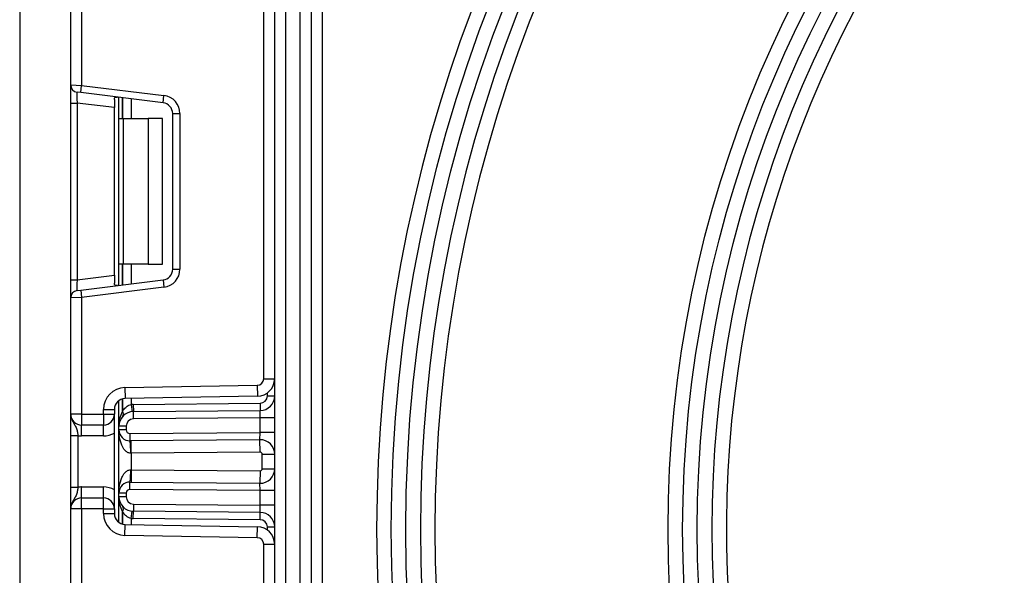
# Model space of a CAD drawing. Units: millimetres. Extents: x -788 to 6636, y -324 to 3696.
# Drawn here: x 1765 to 1900, y 1476 to 1553 of the extents above; entities that cross this region are included whole.
import ezdxf

# ---------------------------------------------------------------- set-up
doc = ezdxf.new("R2010")
doc.units = ezdxf.units.MM
doc.header["$LTSCALE"] = 10

msp = doc.modelspace()

# ---------------------------------------------------------------- linework, layer by layer
at = {"color": 7, "linetype": 'Continuous', "lineweight": 25}
for p, q in [((1799.80877, 1264.58346), (1799.80877, 2128.58346)), ((1801.30877, 2103.23095), (1801.30877, 1264.58346)), ((1803.30877, 1264.58346), (1803.30877, 2089.94734)), ((1804.80877, 2082.48574), (1804.80877, 1266.08346)), ((1806.30877, 1863.08346), (1806.30877, 1271.08346)), ((1764.80877, 1565.58346), (1764.80877, 1274.78346)), ((1771.80877, 1543.58717), (1771.80877, 1559.55013)), ((1773.30877, 1559.55013), (1773.30877, 1543.52578)), ((1798.30877, 1503.27527), (1798.30877, 1554.69166)), ((1771.80877, 1543.58717), (1773.30877, 1543.52578)), ((1771.80877, 1541.10581), (1771.80877, 1543.58717)), ((1773.1869, 1542.53324), (1773.30877, 1543.52578)), ((1773.30877, 1543.52578), (1784.61345, 1542.13774)), ((1773.1869, 1542.53324), (1772.6869, 1542.59463)), ((1784.49158, 1541.1452), (1773.1869, 1542.53324)), ((1784.49158, 1541.1452), (1784.61345, 1542.13774)), ((1771.80877, 1541.10581), (1772.6869, 1541.10581)), ((1771.80877, 1516.86112), (1771.80877, 1541.10581)), ((1777.80877, 1540.47692), (1772.6869, 1541.10581)), ((1772.6869, 1541.10581), (1772.6869, 1516.86112)), ((1777.80877, 1541.57648), (1777.80877, 1540.47692)), ((1778.42877, 1538.98346), (1778.42877, 1541.88961)), ((1777.80877, 1517.49001), (1777.80877, 1540.47692)), ((1785.80877, 1518.31055), (1785.80877, 1539.65638)), ((1785.80877, 1539.65638), (1786.80877, 1539.65638)), ((1786.80877, 1539.65638), (1786.80877, 1518.31055)), ((1778.42877, 1538.98346), (1779.01456, 1538.98346)), ((1778.42877, 1518.98346), (1778.42877, 1538.98346)), ((1779.01456, 1538.98346), (1779.01456, 1518.98346)), ((1779.01456, 1538.98346), (1782.42877, 1538.98346)), ((1782.42877, 1538.98346), (1782.42877, 1518.98346)), ((1784.42877, 1538.98346), (1782.42877, 1538.98346)), ((1784.42877, 1518.98346), (1784.42877, 1538.98346)), ((1779.01456, 1518.98346), (1778.42877, 1518.98346)), ((1778.42877, 1516.07731), (1778.42877, 1518.98346)), ((1782.42877, 1518.98346), (1779.01456, 1518.98346)), ((1782.42877, 1518.98346), (1784.42877, 1518.98346)), ((1785.80877, 1518.31055), (1786.80877, 1518.31055)), ((1771.80877, 1516.86112), (1772.6869, 1516.86112)), ((1771.80877, 1514.37976), (1771.80877, 1516.86112)), ((1772.6869, 1516.86112), (1777.80877, 1517.49001)), ((1773.1869, 1515.43369), (1784.49158, 1516.82173)), ((1777.80877, 1517.49001), (1777.80877, 1516.39045)), ((1784.49158, 1516.82173), (1784.61345, 1515.82919)), ((1772.6869, 1515.3723), (1773.1869, 1515.43369)), ((1773.1869, 1515.43369), (1773.30877, 1514.44115)), ((1784.61345, 1515.82919), (1773.30877, 1514.44115)), ((1773.30877, 1514.44115), (1771.80877, 1514.37976)), ((1771.80877, 1498.4168), (1771.80877, 1514.37976)), ((1773.30877, 1514.44115), (1773.30877, 1498.4168)), ((1798.30877, 1503.27527), (1799.80877, 1503.27527)), ((1779.25642, 1502.05828), (1797.42448, 1502.37541)), ((1779.25642, 1502.05828), (1779.2826, 1500.55851)), ((1797.42448, 1502.37541), (1797.45066, 1500.87564)), ((1778.42877, 1496.75632), (1778.42877, 1500.27348)), ((1797.45066, 1500.87564), (1779.2826, 1500.55851)), ((1798.80877, 1500.90815), (1799.80877, 1500.90815)), ((1776.30877, 1498.4168), (1776.30877, 1499.05874)), ((1776.30877, 1499.05874), (1777.80877, 1499.05874)), ((1777.80877, 1499.05874), (1777.80877, 1498.4168)), ((1780.13294, 1499.7417), (1780.23155, 1498.74657)), ((1780.40259, 1499.75621), (1797.8175, 1499.90819)), ((1780.40259, 1499.75621), (1780.41132, 1498.75625)), ((1780.41132, 1498.75625), (1797.82623, 1498.90822)), ((1797.80877, 1497.90803), (1797.82623, 1498.90822)), ((1797.8175, 1499.90819), (1797.82623, 1498.90822)), ((1773.30877, 1498.4168), (1771.80877, 1498.4168)), ((1773.30877, 1498.4168), (1776.30877, 1498.4168)), ((1773.30877, 1498.4168), (1773.30877, 1496.9168)), ((1776.30877, 1498.4168), (1776.30877, 1496.9168)), ((1776.30877, 1498.4168), (1777.80877, 1498.4168)), ((1777.80877, 1485.4168), (1777.80877, 1498.4168)), ((1780.42005, 1497.75628), (1780.41132, 1498.75625)), ((1797.80877, 1497.90803), (1780.42005, 1497.75628)), ((1797.80877, 1495.90796), (1797.80877, 1497.90803)), ((1799.80877, 1497.90803), (1797.80877, 1497.90803)), ((1776.30877, 1496.9168), (1773.30877, 1496.9168)), ((1773.30877, 1495.4168), (1773.30877, 1496.9168)), ((1776.30877, 1495.4168), (1776.30877, 1496.9168)), ((1778.42877, 1496.25194), (1778.42877, 1496.75632)), ((1779.42877, 1496.75632), (1778.42877, 1496.75632)), ((1779.42877, 1496.25194), (1778.42877, 1496.25194)), ((1778.42877, 1487.58166), (1778.42877, 1496.25194)), ((1779.42877, 1496.75632), (1779.42877, 1496.25194)), ((1771.80877, 1495.45876), (1772.80877, 1495.45876)), ((1771.80877, 1488.37484), (1771.80877, 1495.45876)), ((1772.80877, 1495.45876), (1772.80877, 1488.37484)), ((1776.30877, 1495.4168), (1773.30877, 1495.4168)), ((1779.93314, 1495.75196), (1797.80877, 1495.90796)), ((1779.93314, 1495.75196), (1779.94186, 1494.752)), ((1797.79132, 1494.90777), (1779.94186, 1494.752)), ((1797.79132, 1494.90777), (1797.80877, 1495.90796)), ((1797.80616, 1493.20783), (1797.79132, 1494.90777)), ((1799.80877, 1495.90796), (1797.80877, 1495.90796)), ((1780.12877, 1493.05356), (1780.11394, 1494.7535)), ((1780.12877, 1493.05356), (1780.04274, 1493.05206)), ((1797.80616, 1493.20783), (1780.12877, 1493.05356)), ((1780.12877, 1493.05356), (1780.12877, 1490.78003)), ((1798.10877, 1492.90784), (1799.80877, 1492.90784)), ((1798.10877, 1490.92575), (1798.10877, 1492.90784)), ((1780.04274, 1490.78153), (1780.12877, 1490.78003)), ((1780.12877, 1490.78003), (1780.11394, 1489.0801)), ((1780.12877, 1490.78003), (1797.80616, 1490.62576)), ((1798.10877, 1490.92575), (1799.80877, 1490.92575)), ((1797.80616, 1490.62576), (1797.79132, 1488.92583)), ((1771.80877, 1488.37484), (1772.80877, 1488.37484)), ((1773.30877, 1486.9168), (1773.30877, 1488.4168)), ((1773.30877, 1488.4168), (1776.30877, 1488.4168)), ((1776.30877, 1486.9168), (1776.30877, 1488.4168)), ((1779.93314, 1488.08164), (1779.94186, 1489.0816)), ((1797.80877, 1487.92564), (1779.93314, 1488.08164)), ((1779.94186, 1489.0816), (1797.79132, 1488.92583)), ((1797.80877, 1487.92564), (1797.79132, 1488.92583)), ((1773.30877, 1485.4168), (1773.30877, 1486.9168)), ((1773.30877, 1486.9168), (1776.30877, 1486.9168)), ((1776.30877, 1485.4168), (1776.30877, 1486.9168)), ((1778.42877, 1487.07727), (1778.42877, 1487.58166)), ((1779.42877, 1487.58166), (1778.42877, 1487.58166)), ((1779.42877, 1487.07727), (1778.42877, 1487.07727)), ((1778.42877, 1483.56011), (1778.42877, 1487.07727)), ((1779.42877, 1487.58166), (1779.42877, 1487.07727)), ((1799.80877, 1487.92564), (1797.80877, 1487.92564)), ((1797.80877, 1485.92556), (1797.80877, 1487.92564)), ((1773.30877, 1485.4168), (1771.80877, 1485.4168)), ((1771.80877, 1469.45384), (1771.80877, 1485.4168)), ((1776.30877, 1485.4168), (1773.30877, 1485.4168)), ((1773.30877, 1485.4168), (1773.30877, 1469.39245)), ((1776.30877, 1485.4168), (1777.80877, 1485.4168)), ((1776.30877, 1484.77486), (1776.30877, 1485.4168)), ((1777.80877, 1485.4168), (1777.80877, 1484.77486)), ((1780.42005, 1486.07731), (1780.41132, 1485.07735)), ((1780.42005, 1486.07731), (1797.80877, 1485.92556)), ((1799.80877, 1485.92556), (1797.80877, 1485.92556)), ((1797.82623, 1484.92537), (1797.80877, 1485.92556)), ((1776.30877, 1484.77486), (1777.80877, 1484.77486)), ((1780.13294, 1484.0919), (1780.23155, 1485.08702)), ((1780.40259, 1484.07739), (1780.41132, 1485.07735)), ((1797.8175, 1483.92541), (1780.40259, 1484.07739)), ((1797.82623, 1484.92537), (1780.41132, 1485.07735)), ((1797.8175, 1483.92541), (1797.82623, 1484.92537)), ((1779.25642, 1481.77531), (1779.2826, 1483.27508)), ((1779.2826, 1483.27508), (1797.45066, 1482.95796)), ((1797.42448, 1481.45819), (1797.45066, 1482.95796)), ((1798.80877, 1482.92545), (1799.80877, 1482.92545)), ((1797.42448, 1481.45819), (1779.25642, 1481.77531)), ((1798.30877, 1429.14194), (1798.30877, 1480.55832)), ((1798.30877, 1480.55832), (1799.80877, 1480.55832))]:
    msp.add_line(p, q, dxfattribs=at)
at = {"color": 8, "linetype": 'Continuous', "lineweight": 25}
for p, q in [((1778.92669, 1541.82848), (1778.92669, 1538.98346)), ((1778.93086, 1538.98346), (1778.93086, 1541.82797)), ((1780.13294, 1541.68037), (1780.13294, 1538.98346)), ((1778.92669, 1518.98346), (1778.92669, 1516.13845)), ((1778.93086, 1516.13896), (1778.93086, 1518.98346)), ((1780.13294, 1518.98346), (1780.13294, 1516.28656)), ((1778.92669, 1500.50926), (1778.92669, 1498.78597)), ((1778.93086, 1498.7905), (1778.93086, 1500.51035)), ((1780.13294, 1500.57335), (1780.13294, 1499.7417)), ((1798.80877, 1500.90815), (1798.80877, 1501.32591)), ((1778.92669, 1485.04762), (1778.92669, 1483.32433)), ((1778.93086, 1483.32324), (1778.93086, 1485.0431)), ((1780.13294, 1484.0919), (1780.13294, 1483.26024)), ((1798.80877, 1482.50768), (1798.80877, 1482.92545))]:
    msp.add_line(p, q, dxfattribs=at)
at = {"color": 7, "linetype": 'Continuous', "lineweight": 25}
for radius in [199, 197, 161, 159, 157]:
    msp.add_circle((2014.80877, 1482.58346), radius, dxfattribs=at)
for centre, radius, start, end in [((2014.80877, 1482.58346), 201, 16.722128, 343.277872), ((2014.80877, 1482.58346), 195, 226.764624, 133.235376), ((2014.80877, 1482.58346), 193, 5.8350781, 132.988543), ((2014.80877, 1482.58346), 155, 47.2206248, 312.7793752), ((2014.80877, 1482.58346), 153, 47.5322846, 301.281621), ((2014.80877, 1482.58346), 195, 136.764624, 223.235376), ((2014.80877, 1482.58346), 193, 137.011457, 222.988543), ((1772.80877, 1543.58717), 1, 180, 263), ((1784.30877, 1539.65638), 2.5, 0, 83), ((1784.30877, 1539.65638), 1.5, 0, 83), ((1784.30877, 1518.31055), 1.5, 277, 0), ((1784.30877, 1518.31055), 2.5, 277, 0), ((1772.80877, 1514.37976), 1, 97, 180), ((1797.40877, 1503.27527), 0.9, 271, 0), ((1797.40877, 1503.27527), 2.4, 271, 0), ((1779.30877, 1499.05874), 3, 91, 180), ((1779.30877, 1499.05874), 1.5, 91, 180), ((1797.80877, 1500.90815), 1, 270.5, 0), ((1797.80877, 1500.90815), 2, 270.5, 0), ((1780.42877, 1496.75632), 3, 90.5, 95.659267), ((1773.30877, 1498.4168), 1.5, 180, 270), ((1776.30877, 1498.4168), 1.5, 270, 0), ((1780.42877, 1496.75632), 2, 90.5, 180), ((1781.13588, 1496.75632), 3, 137.3079274, 137.425317), ((1778.45034, 1498.42644), 0.59681, 327.9140047, 37.0438127), ((1778.45296, 1498.43123), 0.59788, 327.777987, 36.934721), ((1780.42877, 1496.75632), 1, 90.5, 180), ((1779.92877, 1496.25194), 1.5, 180, 270.5), ((1779.92877, 1496.25194), 0.5, 180, 270.5), ((1773.30877, 1498.4168), 3, 260.4059318, 270), ((1776.30877, 1498.4168), 3, 270, 300), ((1797.80877, 1492.90784), 2, 0, 90.5), ((1771.57205, 1493.40238), 8.47793, 357.6318007, 9.1599968), ((1797.80877, 1492.90784), 0.3, 0, 90.5), ((1771.57205, 1490.43122), 8.47793, 350.8400032, 2.3681993), ((1797.80877, 1490.92575), 2, 269.5, 0), ((1797.80877, 1490.92575), 0.3, 269.5, 0), ((1773.30877, 1485.4168), 3, 90, 99.5940682), ((1776.30877, 1485.4168), 3, 60, 90), ((1779.92877, 1487.58166), 1.5, 89.5, 180), ((1779.92877, 1487.58166), 0.5, 89.5, 180), ((1773.30877, 1485.4168), 1.5, 90, 180), ((1776.30877, 1485.4168), 1.5, 0, 90), ((1780.42877, 1487.07727), 2, 180, 269.5), ((1780.42877, 1487.07727), 1, 180, 269.5), ((1778.45034, 1485.40715), 0.59681, 322.9561873, 32.0859953), ((1778.45296, 1485.40237), 0.59788, 323.065279, 32.222013), ((1779.30877, 1484.77486), 3, 180, 269), ((1779.30877, 1484.77486), 1.5, 180, 269), ((1781.13588, 1487.07727), 3, 222.574683, 222.6920726), ((1780.42877, 1487.07727), 3, 264.340733, 269.5), ((1797.80877, 1482.92545), 2, 0, 89.5), ((1797.40877, 1480.55832), 2.4, 0, 89), ((1797.80877, 1482.92545), 1, 0, 89.5), ((1797.40877, 1480.55832), 0.9, 0, 89)]:
    msp.add_arc(centre, radius, start, end, dxfattribs=at)
for centre, major_axis, start_param, end_param in [((1772.80877, 1541.0684), (-0.12377, 1.52627), 6.267250376, 7.82319402), ((1772.80877, 1516.89853), (0.12377, 1.52627), 1.601583941, 3.157527585)]:
    msp.add_ellipse(centre, major_axis=major_axis, ratio=0.077388312, start_param=start_param, end_param=end_param, dxfattribs=at)
for points, knots in [([(1777.80877, 1541.57648), (1777.81344, 1541.65167), (1777.82278, 1541.80227), (1777.93127, 1541.90849), (1778.08628, 1541.92847), (1778.2065, 1541.91609), (1778.24792, 1541.91182)], [0, 0, 0, 0, 0.288958785, 0.578796484, 0.854867544, 1, 1, 1, 1]), ([(1778.24792, 1516.05511), (1778.16333, 1516.04826), (1777.99372, 1516.03453), (1777.85321, 1516.116), (1777.81162, 1516.25692), (1777.80937, 1516.36244), (1777.80877, 1516.39045)], [0, 0, 0, 0, 0.306769517, 0.615119103, 0.897857367, 1, 1, 1, 1]), ([(1778.93086, 1498.7905), (1779.06053, 1498.98342), (1779.28236, 1499.31344), (1779.7274, 1499.64009), (1780.01918, 1499.7132), (1780.13294, 1499.7417)], [0, 0, 0, 0, 0.461961107, 0.79024146, 1, 1, 1, 1]), ([(1771.80877, 1498.4168), (1771.80878, 1498.41323), (1771.80887, 1498.36439), (1771.8216, 1498.05669), (1771.98132, 1497.53011), (1772.35036, 1496.97457), (1772.61541, 1496.48405), (1772.74691, 1495.96286), (1772.78955, 1495.61544), (1772.80877, 1495.45876)], [0, 0, 0, 0, 0.003325661, 0.045524166, 0.286849856, 0.504143322, 0.703113632, 0.86611071, 1, 1, 1, 1]), ([(1771.80877, 1495.45876), (1771.80877, 1495.71228), (1771.80877, 1496.25814), (1771.80877, 1497.03439), (1771.80877, 1497.65416), (1771.80877, 1498.07204), (1771.80877, 1498.27457), (1771.80877, 1498.3819), (1771.80877, 1498.39857), (1771.80877, 1498.41487), (1771.80877, 1498.4168)], [0, 0, 0, 0, 0.183987951, 0.396134741, 0.618944923, 0.805852047, 0.970289049, 0.970919424, 0.996567948, 1, 1, 1, 1]), ([(1778.42877, 1496.75632), (1778.42878, 1496.76078), (1778.42917, 1497.13647), (1778.49359, 1497.83925), (1778.78986, 1498.48687), (1778.92669, 1498.78597)], [0, 0, 0, 0, 0.006421589, 0.541108618, 1, 1, 1, 1]), ([(1780.04274, 1493.05206), (1779.9514, 1493.05967), (1779.79895, 1493.07237), (1779.50994, 1493.20405), (1779.13901, 1493.53167), (1778.73558, 1494.24885), (1778.48516, 1495.19674), (1778.42903, 1495.91688), (1778.42878, 1496.24714), (1778.42877, 1496.25194)], [0, 0, 0, 0, 0.064285327, 0.107290151, 0.228230963, 0.428901125, 0.737882983, 0.996192434, 1, 1, 1, 1]), ([(1778.42877, 1487.58166), (1778.42878, 1487.58645), (1778.42903, 1487.91672), (1778.48516, 1488.63685), (1778.73558, 1489.58475), (1779.13901, 1490.30192), (1779.50994, 1490.62955), (1779.79895, 1490.76123), (1779.9514, 1490.77393), (1780.04274, 1490.78153)], [0, 0, 0, 0, 0.003807566, 0.262117017, 0.571098875, 0.771769037, 0.892709849, 0.935714673, 1, 1, 1, 1]), ([(1772.80877, 1488.37484), (1772.78955, 1488.21816), (1772.74691, 1487.87073), (1772.61541, 1487.34955), (1772.35036, 1486.85902), (1771.98132, 1486.30349), (1771.8216, 1485.7769), (1771.80887, 1485.46921), (1771.80878, 1485.42037), (1771.80877, 1485.4168)], [0, 0, 0, 0, 0.13388929, 0.296886368, 0.495856678, 0.713150144, 0.954475834, 0.996674339, 1, 1, 1, 1]), ([(1771.80877, 1485.4168), (1771.80877, 1485.41872), (1771.80877, 1485.43503), (1771.80877, 1485.4517), (1771.80877, 1485.55903), (1771.80877, 1485.76156), (1771.80877, 1486.17944), (1771.80877, 1486.79921), (1771.80877, 1487.57546), (1771.80877, 1488.12131), (1771.80877, 1488.37484)], [0, 0, 0, 0, 0.003432052, 0.029080576, 0.029710951, 0.194147953, 0.381055077, 0.603865259, 0.816012049, 1, 1, 1, 1]), ([(1778.92669, 1485.04762), (1778.78986, 1485.34673), (1778.49359, 1485.99435), (1778.42917, 1486.69712), (1778.42878, 1487.07282), (1778.42877, 1487.07727)], [0, 0, 0, 0, 0.458891382, 0.993578411, 1, 1, 1, 1]), ([(1780.13294, 1484.0919), (1780.00174, 1484.12505), (1779.83658, 1484.16678), (1779.53672, 1484.33295), (1779.22313, 1484.5938), (1779.03211, 1484.88745), (1778.93086, 1485.0431)], [0, 0, 0, 0, 0.240945149, 0.303333815, 0.630748047, 1, 1, 1, 1])]:
    msp.add_open_spline(points, degree=3, knots=knots, dxfattribs=at)

doc.saveas('drawing.dxf')
